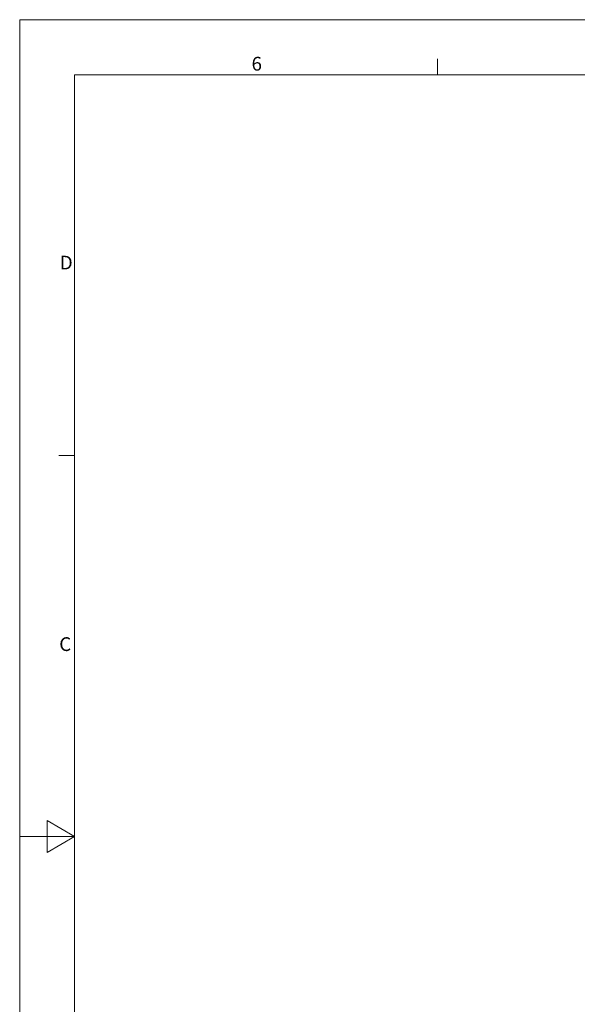
# Model space of a CAD drawing. Units: millimetres. Extents: x 0 to 420, y 0 to 297.
# Drawn here: x 0 to 101, y 118 to 297 of the extents above; entities that cross this region are included whole.
import ezdxf

# ---------------------------------------------------------------- set-up
doc = ezdxf.new("R2010")
doc.units = ezdxf.units.MM
doc.header["$LTSCALE"] = 12.7
doc.layers.add('BORDER_FRAME', color=7, linetype='Continuous', lineweight=15)
doc.layers.add('TITLE_BLOCK', color=7, linetype='Continuous', lineweight=15)
doc.styles.add('Onshape-Standard', font='txt')

msp = doc.modelspace()

# ---------------------------------------------------------------- linework, layer by layer
at = {"layer": 'BORDER_FRAME', "linetype": 'Continuous'}
for p, q in [((0, 0), (0, 297)), ((0, 297), (420, 297)), ((76, 289.9), (76, 287)), ((10, 287), (10, 10)), ((410, 287), (10, 287)), ((7.1, 217.75), (10, 217.75)), ((5, 151.3868), (5, 145.6132)), ((10, 148.5), (5, 151.3868)), ((0, 148.5), (10, 148.5)), ((5, 145.6132), (10, 148.5))]:
    msp.add_line(p, q, dxfattribs=at)
at = {"layer": 'BORDER_FRAME'}
for p, q in [((10, 10), (10, 287)), ((10, 287), (410, 287))]:
    msp.add_line(p, q, dxfattribs=at)
at = {"layer": 'TITLE_BLOCK', "linetype": 'Continuous'}
for p, q in [((10.0015, 286.9925), (157.089, 286.9925)), ((10.0015, 286.9925), (10.0015, 275.7029)), ((10.0017, 275.7009), (10.0017, 267.3998))]:
    msp.add_line(p, q, dxfattribs=at)

# ---------------------------------------------------------------- texts
at = {"layer": 'BORDER_FRAME', "linetype": 'Continuous', "char_height": 2.5, "attachment_point": 1, "style": 'Onshape-Standard'}
for s, insert, width in [('6', (42.1875, 290.2461), 2.005703), ('D', (7.2997, 254.0829), 2.538023), ('C', (7.1997, 184.7203), 2.376426)]:
    msp.add_mtext(s, dxfattribs=dict(at, insert=insert, width=width))

doc.saveas('drawing.dxf')
